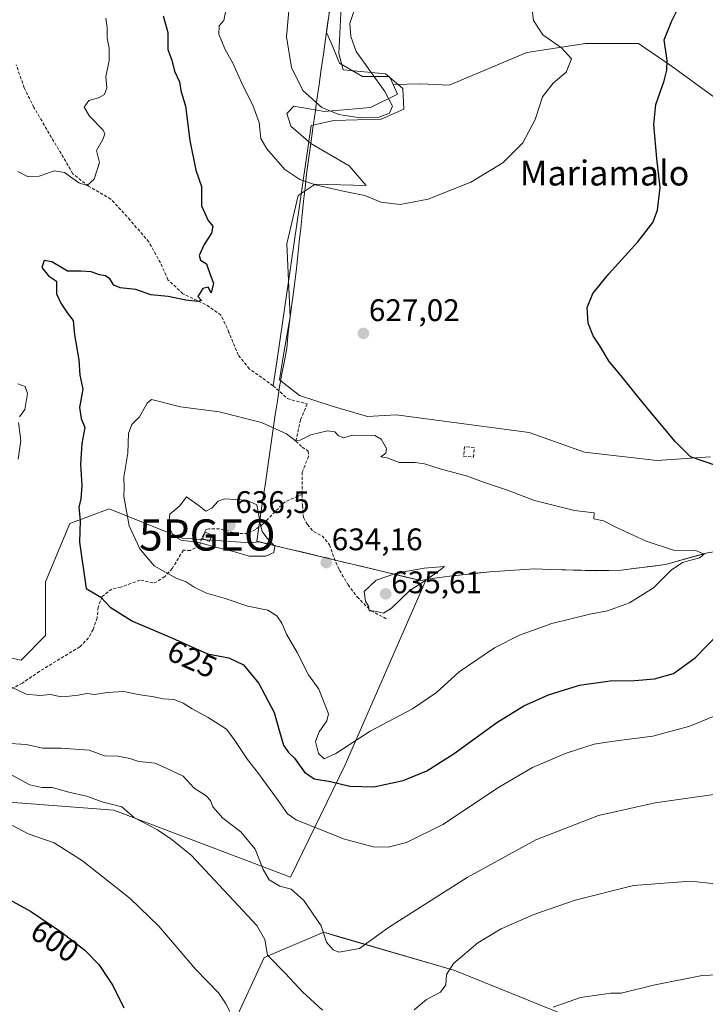
# Model space of a CAD drawing. Units: metres. Extents: x 604280 to 607735, y 4713022 to 4715387.
# Drawn here: x 606422 to 606642, y 4714061 to 4714377 of the extents above; entities that cross this region are included whole.
import ezdxf
from ezdxf.enums import TextEntityAlignment as Align

# ---------------------------------------------------------------- set-up
doc = ezdxf.new("R2010")
doc.units = ezdxf.units.M
doc.header["$MEASUREMENT"] = 0
doc.linetypes.add('TRAZOSX2', pattern=[1.5, 1, -0.5])
doc.layers.get('0').update_dxf_attribs({"lineweight": 5})
for name, color, linetype, lineweight in [('Arbolado forestal CxS', 92, 'Continuous', 0), ('Carátula', 7, 'Continuous', 5), ('Cultivos herbáceos CxS', 92, 'Continuous', 0), ('Curva de nivel maestra', 36, 'Continuous', 30), ('Curva de nivel normal', 36, 'Continuous', 0), ('Edificación ligera', 1, 'Continuous', 0), ('Edificación ligera Cxs', 1, 'Continuous', 0), ('Layer 0', 7, 'Continuous', 0), ('Matorral CxS', 135, 'Continuous', 0), ('Municipio', 9, 'Continuous', 13), ('Municipio CxS', 142, 'Continuous', 0), ('Muro lineal', 1, 'TRAZOSX2', 13), ('Punto de cota en terreno', 7, 'Continuous', 0), ('Punto geodésico', 7, 'Continuous', 0), ('Rótulo de curva de nivel directora', 19, 'Continuous', 0), ('Rótulo de punto de cota en terreno', 19, 'Continuous', 0), ('Senda', 19, 'TRAZOSX2', 0), ('Texto cartográfico', 19, 'Continuous', 0)]:
    doc.layers.add(name, color=color, linetype=linetype, lineweight=lineweight)
doc.styles.add('Arial', font='txt', dxfattribs={"height": 0.2})

# ---------------------------------------------------------------- blocks, each defined once
blk = doc.blocks.new('*U150')
at = {"layer": 'Cultivos herbáceos CxS', "color": 92, "linetype": 'Continuous', "lineweight": 0}
for points in [[(606603.2413, 4714055.1763, 603.2372), (606561.2145, 4714072.0995, 608.8889), (606523.5239, 4714083.1147, 615.9143), (606519.1305, 4714084.3989, 615.4045), (606509.8853, 4714080.5005, 612.3902), (606500.0515, 4714076.3541, 609.839), (606474.7511, 4714021.7093, 593.8187)], [(606411.1237, 4714126.6857, 606.702), (606451.8217, 4714123.5527, 608.9643), (606508.4897, 4714102.0821, 615.4881), (606526.0061, 4714138.1185, 626.3287), (606552.0075, 4714197.5777, 634.6686), (606554.7291, 4714198.0781, 634.5221), (606558.6489, 4714198.6079, 634.3197), (606563.6189, 4714199.1079, 634.1728), (606572.4095, 4714200.1077, 633.776), (606586.7183, 4714201.0679, 633.3285), (606591.8097, 4714200.7875, 633.0692), (606606.6991, 4714200.4375, 631.9847), (606614.5793, 4714200.5877, 631.1908), (606628.7893, 4714202.3873, 629.8161), (606642.1995, 4714206.2073, 628.7337)]]:
    blk.add_polyline3d(points, dxfattribs=at)
blk = doc.blocks.new('*U182')
at = {"layer": 'Curva de nivel normal', "color": 36, "linetype": 'Continuous', "lineweight": 0}
blk.add_polyline3d([(606416.96, 4714145.06, 615), (606423.63, 4714144.71, 615), (606429.03, 4714143.51, 615), (606434.94, 4714143.48, 615), (606443.92, 4714142.86, 615), (606448.83, 4714141.06, 615), (606453.17, 4714140.9, 615), (606456.92, 4714140.2, 615), (606459.85, 4714139.26, 615), (606465.06, 4714138.7, 615), (606469.99, 4714136.42, 615), (606474.02, 4714134.48, 615), (606477.56, 4714130.68, 615), (606481.45, 4714128.18, 615), (606482.85, 4714126.74, 615), (606483.6, 4714124.68, 615), (606486.74, 4714121.06, 615), (606492.52, 4714116.6, 615), (606497.18, 4714111.07, 615), (606499.68, 4714104.58, 615), (606501.67, 4714101.24, 615), (606505.02, 4714099.26, 615), (606508.65, 4714098.22, 615), (606512.72, 4714094.62, 615), (606518.25, 4714086.49, 615), (606519.96, 4714081.2, 615), (606522.14, 4714078.75, 615), (606523.92, 4714078.06, 615), (606530.59, 4714079.17, 615), (606539.92, 4714085.9, 615), (606565.16, 4714102.02, 615), (606587.13, 4714114.11, 615), (606607.28, 4714121.86, 615), (606625.46, 4714125.98, 615), (606652.52, 4714129.85, 615)], dxfattribs=at)
blk = doc.blocks.new('*U198')
at = {"layer": 'Curva de nivel normal', "color": 36, "linetype": 'Continuous', "lineweight": 0}
for points in [[(606418.35, 4714135.22, 610), (606424.88, 4714131.75, 610), (606428.71, 4714130.9, 610), (606431.99, 4714130.86, 610), (606437.31, 4714129.36, 610), (606443.06, 4714128.11, 610), (606448.39, 4714126.17, 610), (606454.37, 4714124.64, 610), (606458.45, 4714121.09, 610), (606465.77, 4714117.3, 610), (606470.49, 4714114.12, 610), (606476.57, 4714109.13, 610), (606497.69, 4714086.59, 610), (606500.22, 4714082.05, 610), (606501.12, 4714077.06, 610), (606506.83, 4714071.2, 610), (606512.29, 4714065.34, 610), (606518.69, 4714059.39, 610)], [(606548.1, 4714059.5, 610), (606552.14, 4714062.85, 610), (606556.59, 4714065.21, 610), (606558.24, 4714067.51, 610), (606558.47, 4714070.88, 610), (606560.76, 4714074.44, 610), (606568.58, 4714080.99, 610), (606576.09, 4714085.57, 610), (606586.5, 4714090.12, 610), (606599.82, 4714094.74, 610), (606618.45, 4714099.38, 610), (606636.74, 4714100.82, 610), (606644.8, 4714100.01, 610)]]:
    blk.add_polyline3d(points, dxfattribs=at)
blk = doc.blocks.new('5PATER')
at = {"layer": 'Carátula', "linetype": 'Continuous', "lineweight": 5}
h = blk.add_hatch(color=250, dxfattribs=at)
edge = h.paths.add_edge_path()
edge.add_ellipse((0, 0.01), major_axis=(-1.33, -1.34), ratio=0.999422, start_angle=0, end_angle=360)
blk = doc.blocks.new('5PGEO')
blk.add_text('5PGEO', height=10).set_placement((0, 0), align=Align.MIDDLE_CENTER)

msp = doc.modelspace()

# ---------------------------------------------------------------- linework, layer by layer
at = {"layer": 'Arbolado forestal CxS', "color": 92, "linetype": 'Continuous', "lineweight": 0}
for points in [[(606526.36, 4714412.65, 636.87), (606525.67, 4714411.81, 636.81), (606523.2, 4714394.78, 635.39), (606522.4, 4714390.12, 635.15), (606520.01, 4714373.14, 634.86), (606521.55, 4714369.85, 634.83), (606524.15, 4714363.34, 634.86), (606531.53, 4714359.01, 634.77), (606540.21, 4714359.01, 634.72), (606541.37, 4714356.48, 634.64)], [(606522.4, 4714390.12, 635.15), (606520.01, 4714373.14, 634.86), (606521.55, 4714369.85, 634.83), (606524.15, 4714363.34, 634.86), (606531.53, 4714359.01, 634.77), (606540.21, 4714359.01, 634.72), (606541.37, 4714356.48, 634.64), (606542.81, 4714353.37, 634.18), (606534.13, 4714349.03, 633.9), (606519.38, 4714347.73, 633.71), (606509.53, 4714349.46, 633.2), (606507.26, 4714347.19, 632.97), (606508.62, 4714343.1, 633.18), (606514.99, 4714337.48, 633.51), (606527.27, 4714330.36, 632.68), (606532.72, 4714324, 630.51), (606516.35, 4714324.45, 630), (606510.9, 4714320.81, 629.27), (606507.26, 4714305.35, 627.69), (606508.34, 4714281.85, 626.8), (606506.35, 4714270.34, 627.11), (606504.98, 4714261.7, 627.67), (606511.35, 4714256.69, 628.02), (606521.83, 4714253.24, 628.31), (606533.18, 4714249.87, 628.73), (606542.36, 4714250.5, 627.95), (606585.01, 4714244.79, 627.28), (606602.75, 4714238.5, 627.51), (606625.94, 4714235.78, 626.11), (606643.15, 4714237.02, 624.88)], [(606541.37, 4714356.48, 634.64), (606542.81, 4714353.37, 634.18), (606534.13, 4714349.03, 633.9), (606519.38, 4714347.73, 633.71), (606509.53, 4714349.46, 633.2), (606507.26, 4714347.19, 632.97), (606508.62, 4714343.1, 633.18), (606514.99, 4714337.48, 633.51), (606527.27, 4714330.36, 632.68), (606532.72, 4714324, 630.51), (606516.35, 4714324.45, 630), (606510.9, 4714320.81, 629.27), (606507.26, 4714305.35, 627.69), (606508.34, 4714281.85, 626.8), (606506.35, 4714270.34, 627.11), (606504.98, 4714261.7, 627.67), (606511.35, 4714256.69, 628.02), (606521.83, 4714253.24, 628.31), (606533.18, 4714249.87, 628.73), (606542.36, 4714250.5, 627.95), (606585.01, 4714244.79, 627.28), (606602.75, 4714238.5, 627.51), (606625.94, 4714235.78, 626.11), (606643.15, 4714237.02, 624.88)], [(606317.06, 4714255.96, 604.94), (606321.9, 4714229.69, 609.32), (606334.42, 4714207.78, 613.18), (606361.03, 4714198.39, 616.66), (606382.95, 4714188.99, 620.02), (606406.43, 4714174.91, 621.6), (606422.08, 4714171.77, 621.86), (606429.91, 4714179.6, 622.79), (606429.91, 4714196.82, 623.06), (606437.73, 4714215.6, 624.96), (606450.26, 4714220.3, 628.86), (606473.74, 4714210.91, 634.44), (606495.65, 4714209.34, 635.19), (606498.19, 4714209.74, 635.03), (606498.2, 4714209.74, 635.02), (606550.28, 4714197.25, 634.72), (606552.01, 4714197.58, 634.67)], [(606642.2, 4714206.21, 628.73), (606628.79, 4714202.39, 629.82), (606614.58, 4714200.59, 631.19), (606606.7, 4714200.44, 631.98), (606591.81, 4714200.79, 633.07), (606586.72, 4714201.07, 633.33), (606572.41, 4714200.11, 633.78), (606563.62, 4714199.11, 634.17), (606558.65, 4714198.61, 634.32), (606554.73, 4714198.08, 634.52), (606552.01, 4714197.58, 634.67), (606550.28, 4714197.25, 634.72), (606498.2, 4714209.74, 635.02), (606498.19, 4714209.74, 635.03), (606495.65, 4714209.34, 635.19), (606473.74, 4714210.91, 634.44), (606450.26, 4714220.3, 628.86), (606437.73, 4714215.6, 624.96), (606429.91, 4714196.82, 623.06), (606429.91, 4714179.6, 622.79), (606422.08, 4714171.77, 621.86), (606422.08, 4714171.77, 621.86), (606406.43, 4714174.91, 621.6)], [(606715.66, 4714214.6, 623.8), (606715.56, 4714214.62, 623.79), (606715.43, 4714214.61, 623.77), (606704.63, 4714214.15, 623.56), (606685.96, 4714213.16, 624.6), (606664.65, 4714209.69, 626.01), (606642.2, 4714206.21, 628.73), (606628.79, 4714202.39, 629.82), (606614.58, 4714200.59, 631.19), (606606.7, 4714200.44, 631.98), (606591.81, 4714200.79, 633.07), (606586.72, 4714201.07, 633.33), (606572.41, 4714200.11, 633.78), (606563.62, 4714199.11, 634.17), (606558.65, 4714198.61, 634.32), (606554.73, 4714198.08, 634.52), (606552.01, 4714197.58, 634.67)], [(606474.75, 4714021.71, 593.82), (606500.05, 4714076.35, 609.84), (606509.89, 4714080.5, 612.39), (606519.13, 4714084.4, 615.4), (606523.52, 4714083.11, 615.91), (606561.21, 4714072.1, 608.89), (606603.24, 4714055.18, 603.24)], [(606474.75, 4714021.71, 593.82), (606500.05, 4714076.35, 609.84), (606509.89, 4714080.5, 612.39), (606519.13, 4714084.4, 615.4), (606523.52, 4714083.11, 615.91), (606561.21, 4714072.1, 608.89), (606603.24, 4714055.18, 603.24)]]:
    msp.add_polyline3d(points, dxfattribs=at)
at = {"layer": 'Cultivos herbáceos CxS', "color": 92, "linetype": 'Continuous', "lineweight": 0}
for points in [[(606526.36, 4714412.65, 636.87), (606525.67, 4714411.81, 636.81), (606523.2, 4714394.78, 635.39), (606522.4, 4714390.12, 635.15), (606520.01, 4714373.14, 634.86), (606521.55, 4714369.85, 634.83), (606524.15, 4714363.34, 634.86), (606531.53, 4714359.01, 634.77), (606540.21, 4714359.01, 634.72), (606541.37, 4714356.48, 634.64)], [(606705.5, 4714380.7, 621.72), (606707.09, 4714370.64, 622.79), (606706.92, 4714369.51, 622.68), (606706.02, 4714353.15, 622.71), (606698.21, 4714344.38, 623.51), (606677.7, 4714331.56, 625.64), (606676.71, 4714327.63, 626.29), (606676.71, 4714327.63, 626.29), (606666.34, 4714336.03, 624.4), (606656.57, 4714344.7, 623.49), (606643.92, 4714352.66, 623.7), (606630.55, 4714362.42, 624.57), (606620.06, 4714369.65, 625.82), (606603.07, 4714369.65, 628.52), (606584.27, 4714366.76, 631.34), (606559.33, 4714356.27, 633.64), (606550.29, 4714356.64, 634.64), (606541.37, 4714356.48, 634.64), (606540.21, 4714359.01, 634.72), (606531.53, 4714359.01, 634.77), (606524.15, 4714363.34, 634.86), (606521.55, 4714369.85, 634.83), (606520.01, 4714373.14, 634.86), (606522.4, 4714390.12, 635.15)], [(606643.15, 4714237.02, 624.88), (606625.94, 4714235.78, 626.11), (606602.75, 4714238.5, 627.51), (606585.01, 4714244.79, 627.28), (606542.36, 4714250.5, 627.95), (606533.18, 4714249.87, 628.73), (606521.83, 4714253.24, 628.31), (606511.35, 4714256.69, 628.02), (606504.98, 4714261.7, 627.67), (606506.35, 4714270.34, 627.11), (606508.34, 4714281.85, 626.8), (606507.26, 4714305.35, 627.69), (606510.9, 4714320.81, 629.27), (606516.35, 4714324.45, 630), (606532.72, 4714324, 630.51), (606527.27, 4714330.36, 632.68), (606514.99, 4714337.48, 633.51), (606508.62, 4714343.1, 633.18), (606507.26, 4714347.19, 632.97), (606509.53, 4714349.46, 633.2), (606519.38, 4714347.73, 633.71), (606534.13, 4714349.03, 633.9), (606542.81, 4714353.37, 634.18), (606541.37, 4714356.48, 634.64), (606550.29, 4714356.64, 634.64), (606559.33, 4714356.27, 633.64), (606584.27, 4714366.76, 631.34), (606603.07, 4714369.65, 628.52), (606620.06, 4714369.65, 625.82), (606630.55, 4714362.42, 624.57), (606643.92, 4714352.66, 623.7)], [(606676.71, 4714327.63, 626.29), (606666.34, 4714336.03, 624.4), (606656.57, 4714344.7, 623.49), (606643.92, 4714352.66, 623.7), (606630.55, 4714362.42, 624.57), (606620.06, 4714369.65, 625.82), (606603.07, 4714369.65, 628.52), (606584.27, 4714366.76, 631.34), (606559.33, 4714356.27, 633.64), (606550.29, 4714356.64, 634.64), (606541.37, 4714356.48, 634.64)], [(606676.71, 4714327.63, 626.29), (606666.34, 4714336.03, 624.4), (606656.57, 4714344.7, 623.49), (606643.92, 4714352.66, 623.7), (606630.55, 4714362.42, 624.57), (606620.06, 4714369.65, 625.82), (606603.07, 4714369.65, 628.52), (606584.27, 4714366.76, 631.34), (606559.33, 4714356.27, 633.64), (606550.29, 4714356.64, 634.64), (606541.37, 4714356.48, 634.64)], [(606541.37, 4714356.48, 634.64), (606542.81, 4714353.37, 634.18), (606534.13, 4714349.03, 633.9), (606519.38, 4714347.73, 633.71), (606509.53, 4714349.46, 633.2), (606507.26, 4714347.19, 632.97), (606508.62, 4714343.1, 633.18), (606514.99, 4714337.48, 633.51), (606527.27, 4714330.36, 632.68), (606532.72, 4714324, 630.51), (606516.35, 4714324.45, 630), (606510.9, 4714320.81, 629.27), (606507.26, 4714305.35, 627.69), (606508.34, 4714281.85, 626.8), (606506.35, 4714270.34, 627.11), (606504.98, 4714261.7, 627.67), (606511.35, 4714256.69, 628.02), (606521.83, 4714253.24, 628.31), (606533.18, 4714249.87, 628.73), (606542.36, 4714250.5, 627.95), (606585.01, 4714244.79, 627.28), (606602.75, 4714238.5, 627.51), (606625.94, 4714235.78, 626.11), (606643.15, 4714237.02, 624.88)], [(606715.66, 4714214.6, 623.8), (606715.56, 4714214.62, 623.79), (606715.43, 4714214.61, 623.77), (606704.63, 4714214.15, 623.56), (606685.96, 4714213.16, 624.6), (606664.65, 4714209.69, 626.01), (606642.2, 4714206.21, 628.73), (606628.79, 4714202.39, 629.82), (606614.58, 4714200.59, 631.19), (606606.7, 4714200.44, 631.98), (606591.81, 4714200.79, 633.07), (606586.72, 4714201.07, 633.33), (606572.41, 4714200.11, 633.78), (606563.62, 4714199.11, 634.17), (606558.65, 4714198.61, 634.32), (606554.73, 4714198.08, 634.52), (606552.01, 4714197.58, 634.67)], [(606552.01, 4714197.58, 634.67), (606526.01, 4714138.12, 626.33), (606508.49, 4714102.08, 615.49), (606451.82, 4714123.55, 608.96), (606411.12, 4714126.69, 606.7), (606355.18, 4714156.73, 604.1), (606329.87, 4714170.32, 602.55), (606318.96, 4714148.59, 596.13), (606306.81, 4714124.39, 590.97)], [(606474.75, 4714021.71, 593.82), (606500.05, 4714076.35, 609.84), (606509.89, 4714080.5, 612.39), (606519.13, 4714084.4, 615.4), (606523.52, 4714083.11, 615.91), (606561.21, 4714072.1, 608.89), (606603.24, 4714055.18, 603.24)]]:
    msp.add_polyline3d(points, dxfattribs=at)
at = {"layer": 'Curva de nivel maestra', "color": 36, "linetype": 'Continuous', "lineweight": 30}
for points in [[(606644.86, 4714234.2, 625), (606636.78, 4714237.01, 625), (606631.88, 4714241.9, 625), (606621.54, 4714254.18, 625), (606614.06, 4714263.5, 625), (606610.72, 4714267.54, 625), (606607.72, 4714272.6, 625), (606605.57, 4714275.78, 625), (606603.96, 4714279.84, 625), (606603.63, 4714284.88, 625), (606605.46, 4714289.34, 625), (606610.55, 4714295.65, 625), (606619.91, 4714305.92, 625), (606624.72, 4714312.13, 625), (606626.21, 4714316.09, 625), (606627.03, 4714323.43, 625), (606626.02, 4714332.67, 625), (606624.96, 4714343.58, 625), (606625.7, 4714350.06, 625), (606628.34, 4714357.59, 625), (606629.19, 4714361.06, 625), (606629.34, 4714364.11, 625), (606628.33, 4714370.81, 625), (606630.74, 4714376.91, 625), (606633.26, 4714381.81, 625)], [(606467.62, 4714378.44, 625), (606469.12, 4714373.11, 625), (606469.15, 4714367.67, 625), (606470.35, 4714364.3, 625), (606471.26, 4714360.76, 625), (606472.82, 4714357.33, 625), (606473.33, 4714354.56, 625), (606474.79, 4714349.52, 625), (606476.21, 4714338.45, 625), (606478.13, 4714328.98, 625), (606479.87, 4714323.75, 625), (606479.88, 4714317.51, 625), (606482.05, 4714312.84, 625), (606483.51, 4714310.97, 625), (606483.07, 4714308.79, 625), (606480.75, 4714305.12, 625), (606479.14, 4714301.59, 625), (606479.61, 4714300.1, 625), (606481.55, 4714298.88, 625), (606482.82, 4714295.2, 625), (606483.8, 4714292.75, 625), (606483.03, 4714289.56, 625), (606482.02, 4714291.38, 625), (606480.3, 4714290.95, 625), (606478.76, 4714288.4, 625), (606479.88, 4714287.17, 625), (606478.73, 4714286.82, 625), (606474.94, 4714287.25, 625), (606469.27, 4714288.4, 625), (606463.61, 4714288.92, 625), (606458.88, 4714290.64, 625), (606453.78, 4714291.21, 625), (606451.8, 4714292.05, 625), (606450.55, 4714294.07, 625), (606449.16, 4714295.01, 625), (606447.18, 4714295.36, 625), (606444.53, 4714296.33, 625), (606441.18, 4714296.54, 625), (606436.95, 4714296.58, 625), (606431.95, 4714299.53, 625), (606429.41, 4714299.94, 625), (606428.68, 4714297.74, 625), (606430.82, 4714295.01, 625), (606433.45, 4714293.3, 625), (606433.4, 4714289.25, 625), (606434.82, 4714286.33, 625), (606436.92, 4714283.11, 625), (606438.74, 4714280.73, 625), (606439.21, 4714276.13, 625), (606440.6, 4714268.13, 625), (606440.87, 4714263.13, 625), (606441.81, 4714258.64, 625), (606440.83, 4714252.83, 625), (606441.33, 4714249.28, 625), (606442.49, 4714246.42, 625), (606441.53, 4714241.25, 625), (606441.12, 4714234.62, 625), (606441.52, 4714227.75, 625), (606441.17, 4714223.47, 625), (606440.55, 4714220.81, 625), (606441, 4714216.47, 625), (606440.8, 4714209.6, 625), (606442.9, 4714194.77, 625), (606447.57, 4714191.91, 625), (606450.57, 4714188.78, 625), (606457.77, 4714184.23, 625), (606470.62, 4714178.83, 625), (606481.87, 4714173.75, 625), (606488.64, 4714172.46, 625), (606493.35, 4714170.22, 625), (606498.28, 4714164.24, 625), (606503.21, 4714154.96, 625), (606504.91, 4714148.8, 625), (606506.24, 4714144.47, 625), (606507.87, 4714142.1, 625), (606509.72, 4714140.28, 625), (606512.94, 4714135.83, 625), (606516.1, 4714133.67, 625), (606521.29, 4714132.82, 625), (606527.49, 4714131.25, 625), (606535.21, 4714131.05, 625), (606544.65, 4714133.1, 625), (606552.19, 4714136.25, 625), (606560.94, 4714141.73, 625), (606574.7, 4714151.68, 625), (606583.35, 4714157.08, 625), (606591.2, 4714160.59, 625), (606601.19, 4714163.69, 625), (606611.05, 4714165.08, 625), (606618.94, 4714165.16, 625), (606625.24, 4714165.74, 625), (606631.3, 4714167.48, 625), (606638.29, 4714172.46, 625), (606649.56, 4714184.15, 625)], [(606414.61, 4714096.84, 600), (606425.07, 4714091.16, 600), (606434.96, 4714084.48, 600), (606442.53, 4714078.63, 600), (606447, 4714074.06, 600), (606451.46, 4714067.36, 600), (606454.95, 4714060.19, 600)]]:
    msp.add_polyline3d(points, dxfattribs=at)
at = {"layer": 'Curva de nivel normal', "color": 36, "linetype": 'Continuous', "lineweight": 0}
for points in [[(606508.51, 4714386.2, 635), (606507.16, 4714371.73, 635), (606508.74, 4714361.89, 635), (606512.42, 4714354.57, 635), (606518.55, 4714349.02, 635), (606523.95, 4714346.79, 635), (606530.81, 4714345.74, 635)], [(606530.81, 4714345.74, 635), (606536.9, 4714346.01, 635), (606540.2, 4714347.22, 635), (606541.19, 4714349.54, 635), (606538.77, 4714354.22, 635), (606529.52, 4714367.07, 635), (606527.82, 4714371.9, 635), (606527.51, 4714375.97, 635), (606529.93, 4714383.44, 635)], [(606487.7, 4714380.17, 630), (606487.1, 4714376.98, 630), (606485.58, 4714375.3, 630), (606485.52, 4714372.58, 630), (606487.36, 4714367.86, 630), (606489.93, 4714363.3, 630), (606492.84, 4714356.85, 630), (606496.54, 4714349.51, 630), (606498.36, 4714344.21, 630), (606498.98, 4714339.16, 630), (606500.92, 4714335.77, 630), (606506.69, 4714329.12, 630), (606511.44, 4714326, 630), (606516.46, 4714324.24, 630), (606525.34, 4714322.24, 630), (606532.3, 4714320.79, 630), (606537.49, 4714318.71, 630), (606543.59, 4714317.99, 630), (606552.62, 4714319.6, 630), (606566.35, 4714325.07, 630), (606576.61, 4714331.26, 630), (606582.94, 4714337.73, 630), (606586.93, 4714345.18, 630), (606589.27, 4714352.44, 630), (606592.77, 4714356.92, 630), (606596.85, 4714360.35, 630), (606598.55, 4714364.73, 630), (606595.4, 4714368.22, 630), (606589.38, 4714372.43, 630), (606586.42, 4714376.99, 630), (606585.83, 4714381.11, 630)], [(606449.26, 4714377.78, 620), (606449.62, 4714374.78, 620), (606449.69, 4714371.3, 620), (606450.32, 4714368.12, 620), (606450.3, 4714364.12, 620), (606449.2, 4714358.92, 620), (606449.54, 4714355.34, 620), (606448.75, 4714353.28, 620), (606446.87, 4714352.2, 620), (606443.72, 4714351.29, 620), (606442.32, 4714349.16, 620), (606443.96, 4714346.3, 620), (606448.35, 4714341.75, 620), (606448.93, 4714340.63, 620), (606448.3, 4714338.79, 620), (606446.26, 4714335.28, 620), (606447.24, 4714331.44, 620), (606445.44, 4714326.06, 620), (606443.28, 4714324.07, 620), (606440.61, 4714324.88, 620), (606435.98, 4714328.16, 620), (606432.73, 4714328.78, 620), (606427.86, 4714327.02, 620), (606424.36, 4714326.78, 620), (606420.98, 4714328.48, 620)], [(606421, 4714260.38, 620), (606423.4, 4714259.58, 620), (606424.14, 4714257.32, 620), (606423.19, 4714252.15, 620), (606421.57, 4714249.85, 620)], [(606519.26, 4714140.1, 630), (606522.96, 4714141.78, 630), (606534.07, 4714148.94, 630), (606547.63, 4714156.08, 630), (606555.26, 4714161.38, 630), (606562.59, 4714167.96, 630), (606573.92, 4714175.64, 630), (606581.97, 4714179.79, 630), (606592.34, 4714183.45, 630), (606604.48, 4714186.54, 630), (606610.12, 4714187.57, 630), (606617.24, 4714190.08, 630), (606624.91, 4714194.95, 630), (606630.57, 4714200.64, 630), (606634.17, 4714203.08, 630), (606639.68, 4714204.57, 630), (606641.12, 4714205.69, 630), (606638.44, 4714206.88, 630), (606631.28, 4714207.04, 630), (606622.55, 4714209.87, 630), (606612.81, 4714214.36, 630), (606608.85, 4714216.48, 630), (606605.75, 4714217.1, 630), (606605.9, 4714218.98, 630), (606599.52, 4714219.75, 630), (606586.78, 4714223.01, 630), (606578.12, 4714226.3, 630), (606570.39, 4714228.8, 630), (606565.28, 4714230.82, 630), (606556.48, 4714233.09, 630), (606551.47, 4714234.73, 630), (606548.48, 4714235.16, 630), (606543.27, 4714235.16, 630), (606539.47, 4714236.61, 630), (606537.42, 4714237.02, 630), (606539, 4714238.12, 630), (606539.26, 4714239.64, 630), (606537.55, 4714242.68, 630), (606535.47, 4714243.77, 630), (606528.33, 4714243.88, 630), (606525.52, 4714243.1, 630), (606523.83, 4714243.71, 630), (606522.68, 4714244.96, 630), (606520.35, 4714245.3, 630), (606514.96, 4714244.03, 630), (606511.57, 4714242.27, 630), (606509.92, 4714242.24, 630), (606507.15, 4714244.35, 630), (606499.16, 4714248.03, 630), (606485.57, 4714251.43, 630), (606473.16, 4714253.02, 630), (606465.15, 4714255.1, 630), (606463.86, 4714255.33, 630), (606462.45, 4714254.24, 630), (606460.07, 4714249.85, 630), (606457.58, 4714247.35, 630), (606456.51, 4714244.43, 630), (606456.28, 4714238.1, 630), (606455.04, 4714230.4, 630), (606455.12, 4714227.1, 630), (606454.95, 4714224.38, 630), (606455.68, 4714220.7, 630), (606456.71, 4714214.81, 630), (606460.13, 4714207.47, 630), (606464.69, 4714201.98, 630), (606471.82, 4714198.03, 630), (606474.96, 4714196.84, 630), (606477.57, 4714195.12, 630), (606481.54, 4714193.21, 630), (606487.5, 4714191.53, 630), (606494.73, 4714189.06, 630), (606501.21, 4714187.76, 630), (606504.09, 4714185.97, 630), (606505.68, 4714183.56, 630), (606507.21, 4714180.09, 630), (606510.6, 4714174.15, 630), (606514.26, 4714167.06, 630), (606517.53, 4714162.43, 630), (606520.61, 4714154.5, 630), (606520.12, 4714152.21, 630), (606517.65, 4714148.68, 630), (606516.53, 4714145.63, 630), (606517.41, 4714141.73, 630), (606519.26, 4714140.1, 630)], [(606421.22, 4714248, 620), (606421.95, 4714242.2, 620), (606421.1, 4714236.18, 620)], [(606495.24, 4714205.06, 635), (606500.53, 4714205.06, 635), (606503.09, 4714206.31, 635), (606503.42, 4714208.27, 635), (606500.89, 4714210.96, 635), (606499.37, 4714213.04, 635), (606498.76, 4714215.8, 635), (606497.66, 4714221.53, 635), (606494.4, 4714223.05, 635), (606487.27, 4714223.53, 635), (606485.27, 4714222.78, 635), (606483.27, 4714220.54, 635), (606481.3, 4714219.58, 635), (606479.18, 4714221.24, 635), (606475.05, 4714224.18, 635), (606472.92, 4714221.2, 635), (606469.79, 4714218.59, 635), (606469.28, 4714214.85, 635), (606470.94, 4714211.58, 635), (606473.38, 4714210.27, 635), (606479.13, 4714209.47, 635), (606483.95, 4714208.05, 635), (606490.23, 4714206.58, 635), (606495.24, 4714205.06, 635)], [(606538.25, 4714186.81, 635), (606540.91, 4714188.37, 635), (606546.7, 4714194.08, 635), (606551.26, 4714197.01, 635), (606555.06, 4714199.68, 635), (606557.82, 4714201.76, 635), (606551.35, 4714201.23, 635), (606542.43, 4714199.62, 635), (606535.93, 4714197.4, 635), (606532.13, 4714193.77, 635), (606532.48, 4714190.71, 635), (606533.47, 4714189.02, 635), (606533.68, 4714187.6, 635), (606535.48, 4714187.5, 635), (606538.25, 4714186.81, 635)], [(606418.93, 4714163.09, 620), (606423.63, 4714160.79, 620), (606428.03, 4714160.43, 620), (606431.47, 4714160.74, 620), (606434.95, 4714159.94, 620), (606437.47, 4714160.16, 620), (606440.37, 4714160.48, 620), (606443.14, 4714161.06, 620), (606445.61, 4714160.66, 620), (606449.61, 4714161.36, 620), (606454.95, 4714161.65, 620), (606459.61, 4714160.67, 620), (606464.62, 4714159.99, 620), (606467.65, 4714159.37, 620), (606471.1, 4714159.08, 620), (606474.05, 4714157.96, 620), (606476.9, 4714156.11, 620), (606482.1, 4714153.36, 620), (606487.92, 4714149.63, 620), (606490.43, 4714146.27, 620), (606494.63, 4714139.84, 620), (606498.25, 4714135.38, 620), (606504.51, 4714126.74, 620), (606507.55, 4714122.44, 620), (606510.29, 4714120.52, 620), (606525.47, 4714114.36, 620), (606534.96, 4714111.86, 620), (606539.84, 4714111.74, 620), (606545.68, 4714113.21, 620), (606557.34, 4714118.96, 620), (606575.54, 4714131.12, 620), (606586.07, 4714137.29, 620), (606596.92, 4714141.85, 620), (606605.9, 4714144.78, 620), (606609.33, 4714145.28, 620), (606613.76, 4714145.99, 620), (606624.7, 4714147.33, 620), (606636.57, 4714150.54, 620), (606652.9, 4714157.34, 620)], [(606419.26, 4714118.66, 605), (606424.28, 4714116, 605), (606432.64, 4714113.15, 605), (606441.79, 4714107.38, 605), (606457.07, 4714095.3, 605), (606466.2, 4714086.34, 605), (606478.01, 4714072.56, 605), (606485.42, 4714064.9, 605), (606487.59, 4714061.68, 605), (606489.04, 4714059.01, 605)], [(606592.73, 4714060.41, 605), (606601.51, 4714063.48, 605), (606611.25, 4714064.87, 605), (606614.58, 4714064.88, 605), (606624.91, 4714067.46, 605), (606640.57, 4714070.52, 605), (606648.29, 4714070.84, 605), (606660.38, 4714068.3, 605), (606681.03, 4714061.97, 605), (606691.5, 4714057.9, 605)]]:
    msp.add_polyline3d(points, dxfattribs=at)
at = {"layer": 'Edificación ligera', "color": 1, "linetype": 'Continuous', "lineweight": 0}
msp.add_polyline3d([(606483.38, 4714211.8, 635.29), (606482.5, 4714209.79, 634.98), (606480.19, 4714210.81, 635.03), (606481.07, 4714212.82, 635.43), (606483.38, 4714211.8, 635.29)], dxfattribs=at)
at = {"layer": 'Edificación ligera Cxs', "color": 1, "linetype": 'Continuous', "lineweight": 0}
msp.add_polyline3d([(606483.38, 4714211.8, 635.29), (606482.5, 4714209.79, 634.98), (606480.19, 4714210.81, 635.03), (606481.07, 4714212.82, 635.43), (606483.38, 4714211.8, 635.29)], close=True, dxfattribs=at)
at = {"layer": 'Layer 0', "linetype": 'Continuous', "lineweight": 0}
msp.add_lwpolyline([(606529.23, 4714416.3), (606525.68, 4714396.87), (606524.69, 4714381.32), (606524.02, 4714366.44), (606525.35, 4714361.15), (606538.91, 4714359.83), (606544.53, 4714355.2), (606544.86, 4714348.58), (606537.58, 4714345.27), (606522.37, 4714344.94), (606515.09, 4714343.29), (606504.18, 4714268.21), (606502.89, 4714259.78)], dxfattribs=at)
at = {"layer": 'Matorral CxS', "color": 135, "linetype": 'Continuous', "lineweight": 0}
for points in [[(606317.06, 4714255.96, 604.94), (606321.9, 4714229.69, 609.32), (606334.42, 4714207.78, 613.18), (606361.03, 4714198.39, 616.66), (606382.95, 4714188.99, 620.02), (606406.43, 4714174.91, 621.6), (606422.08, 4714171.77, 621.86), (606429.91, 4714179.6, 622.79), (606429.91, 4714196.82, 623.06), (606437.73, 4714215.6, 624.96), (606450.26, 4714220.3, 628.86), (606473.74, 4714210.91, 634.44), (606495.65, 4714209.34, 635.19), (606498.19, 4714209.74, 635.03), (606498.2, 4714209.74, 635.02), (606550.28, 4714197.25, 634.72), (606552.01, 4714197.58, 634.67)], [(606406.43, 4714174.91, 621.6), (606422.08, 4714171.77, 621.86), (606429.91, 4714179.6, 622.79), (606429.91, 4714196.82, 623.06), (606437.73, 4714215.6, 624.96), (606450.26, 4714220.3, 628.86), (606473.74, 4714210.91, 634.44), (606495.65, 4714209.34, 635.19), (606498.19, 4714209.74, 635.03), (606498.2, 4714209.74, 635.02), (606550.28, 4714197.25, 634.72), (606552.01, 4714197.58, 634.67), (606526.01, 4714138.12, 626.33), (606508.49, 4714102.08, 615.49), (606508.49, 4714102.08, 615.49), (606451.82, 4714123.55, 608.96), (606411.12, 4714126.69, 606.7)], [(606552.01, 4714197.58, 634.67), (606526.01, 4714138.12, 626.33), (606508.49, 4714102.08, 615.49), (606451.82, 4714123.55, 608.96), (606411.12, 4714126.69, 606.7), (606355.18, 4714156.73, 604.1), (606329.87, 4714170.32, 602.55), (606318.96, 4714148.59, 596.13), (606306.81, 4714124.39, 590.97)]]:
    msp.add_polyline3d(points, dxfattribs=at)
at = {"layer": 'Municipio', "color": 9, "linetype": 'Continuous', "lineweight": 13}
msp.add_polyline3d([(606521.05, 4714380.55, 634.97), (606520.38, 4714375.76, 634.88), (606519.7, 4714370.96, 634.96), (606519.03, 4714366.17, 635.07), (606518.35, 4714361.38, 635.08), (606517.66, 4714356.46, 634.9), (606516.96, 4714351.53, 634.14), (606516.38, 4714347.36, 633.39), (606515.68, 4714342.42, 633.4), (606514.99, 4714337.48, 633.34), (606514.47, 4714333.82, 633.14), (606514.04, 4714330.74, 632.23), (606513.6, 4714327.66, 631.12), (606513.14, 4714323.32, 629.62), (606512.67, 4714318.98, 629.2), (606512.21, 4714314.64, 628.73), (606511.75, 4714310.31, 628.29), (606511.29, 4714305.97, 627.92), (606510.82, 4714301.63, 627.59), (606510.36, 4714297.29, 627.29), (606509.93, 4714293.98, 627.12), (606509.49, 4714290.68, 626.98), (606509.06, 4714287.37, 626.87), (606508.99, 4714286.85, 626.86), (606508.55, 4714283.52, 626.77), (606508.12, 4714280.2, 626.77), (606507.68, 4714276.87, 626.8), (606507.3, 4714271.89, 626.92), (606506.5, 4714267.75, 627.12), (606505.7, 4714263.6, 627.36), (606504.9, 4714259.46, 627.67), (606504.24, 4714254.95, 628.49), (606503.58, 4714250.45, 629.27), (606502.92, 4714245.94, 630.1), (606502.26, 4714241.43, 631.09), (606501.6, 4714236.92, 632.19), (606500.95, 4714232.42, 632.86), (606500.29, 4714227.91, 633.63), (606499.63, 4714223.4, 634.11), (606498.97, 4714218.89, 634.61), (606498.31, 4714214.39, 635.03), (606497.65, 4714209.88, 635.49), (606502.43, 4714208.73, 635.01), (606507.22, 4714207.59, 634.54), (606512, 4714206.44, 634.1), (606516.79, 4714205.29, 634.15), (606521.57, 4714204.14, 634.03), (606526.36, 4714203, 634.3), (606531.14, 4714201.85, 634.51), (606535.93, 4714200.7, 634.56), (606540.71, 4714199.55, 634.95), (606545.5, 4714198.41, 635.04), (606550.28, 4714197.26, 634.95), (606554.72, 4714198.09, 634.83), (606558.64, 4714198.62, 634.65), (606561.13, 4714198.87, 634.5), (606563.62, 4714199.12, 634.46), (606568.01, 4714199.62, 634.44), (606572.4, 4714200.12, 634.36), (606577.17, 4714200.44, 633.96), (606581.94, 4714200.76, 633.64), (606586.71, 4714201.08, 633.28), (606589.25, 4714200.94, 633.13), (606591.8, 4714200.8, 632.99), (606596.76, 4714200.68, 632.93), (606601.73, 4714200.57, 632.85), (606606.69, 4714200.45, 632.09), (606610.63, 4714200.53, 631.85), (606614.57, 4714200.6, 631.55), (606619.31, 4714201.2, 631.11), (606624.04, 4714201.8, 630.65), (606628.78, 4714202.4, 630.21), (606633.25, 4714203.67, 630), (606637.73, 4714204.95, 629.81), (606642.2, 4714206.22, 629.44)], dxfattribs=at)
msp.add_polyline3d([(606521.05, 4714380.55, 634.97), (606520.38, 4714375.76, 634.88), (606519.7, 4714370.96, 634.96), (606519.03, 4714366.17, 635.07), (606518.35, 4714361.38, 635.08), (606517.66, 4714356.46, 634.9), (606516.96, 4714351.53, 634.14), (606516.38, 4714347.36, 633.39), (606515.68, 4714342.42, 633.4), (606514.99, 4714337.48, 633.34), (606514.47, 4714333.82, 633.14), (606514.04, 4714330.74, 632.23), (606513.6, 4714327.66, 631.12), (606513.14, 4714323.32, 629.62), (606512.67, 4714318.98, 629.2), (606512.21, 4714314.64, 628.73), (606511.75, 4714310.31, 628.29), (606511.29, 4714305.97, 627.92), (606510.82, 4714301.63, 627.59), (606510.36, 4714297.29, 627.29), (606509.93, 4714293.98, 627.12), (606509.49, 4714290.68, 626.98), (606509.06, 4714287.37, 626.87), (606508.99, 4714286.85, 626.86), (606508.55, 4714283.52, 626.77), (606508.12, 4714280.2, 626.77), (606507.68, 4714276.87, 626.8), (606507.3, 4714271.89, 626.92), (606506.5, 4714267.75, 627.12), (606505.7, 4714263.6, 627.36), (606504.9, 4714259.46, 627.67), (606504.24, 4714254.95, 628.49), (606503.58, 4714250.45, 629.27), (606502.92, 4714245.94, 630.1), (606502.26, 4714241.43, 631.09), (606501.6, 4714236.92, 632.19), (606500.95, 4714232.42, 632.86), (606500.29, 4714227.91, 633.63), (606499.63, 4714223.4, 634.11), (606498.97, 4714218.89, 634.61), (606498.31, 4714214.39, 635.03), (606497.65, 4714209.88, 635.49), (606502.43, 4714208.73, 635.01), (606507.22, 4714207.59, 634.54), (606512, 4714206.44, 634.1), (606516.79, 4714205.29, 634.15), (606521.57, 4714204.14, 634.03), (606526.36, 4714203, 634.3), (606531.14, 4714201.85, 634.51), (606535.93, 4714200.7, 634.56), (606540.71, 4714199.55, 634.95), (606545.5, 4714198.41, 635.04), (606550.28, 4714197.26, 634.95), (606554.72, 4714198.09, 634.83), (606558.64, 4714198.62, 634.65), (606561.13, 4714198.87, 634.5), (606563.62, 4714199.12, 634.46), (606568.01, 4714199.62, 634.44), (606572.4, 4714200.12, 634.36), (606577.17, 4714200.44, 633.96), (606581.94, 4714200.76, 633.64), (606586.71, 4714201.08, 633.28), (606589.25, 4714200.94, 633.13), (606591.8, 4714200.8, 632.99), (606596.76, 4714200.68, 632.93), (606601.73, 4714200.57, 632.85), (606606.69, 4714200.45, 632.09), (606610.63, 4714200.53, 631.85), (606614.57, 4714200.6, 631.55), (606619.31, 4714201.2, 631.11), (606624.04, 4714201.8, 630.65), (606628.78, 4714202.4, 630.21), (606633.25, 4714203.67, 630), (606637.73, 4714204.95, 629.81), (606642.2, 4714206.22, 629.44)], dxfattribs=at)
at = {"layer": 'Municipio CxS', "color": 142, "linetype": 'Continuous', "lineweight": 0}
for points in [[(606642.2, 4714206.22, 629.44), (606637.73, 4714204.95, 629.81), (606633.25, 4714203.67, 630), (606628.78, 4714202.4, 630.21), (606624.04, 4714201.8, 630.65), (606619.31, 4714201.2, 631.11), (606614.57, 4714200.6, 631.55), (606610.63, 4714200.53, 631.85), (606606.69, 4714200.45, 632.09), (606601.73, 4714200.57, 632.85), (606596.76, 4714200.68, 632.93), (606591.8, 4714200.8, 632.99), (606589.25, 4714200.94, 633.13), (606586.71, 4714201.08, 633.28), (606581.94, 4714200.76, 633.64), (606577.17, 4714200.44, 633.96), (606572.4, 4714200.12, 634.36), (606568.01, 4714199.62, 634.44), (606563.62, 4714199.12, 634.46), (606561.13, 4714198.87, 634.5), (606558.64, 4714198.62, 634.65), (606554.72, 4714198.09, 634.83), (606550.28, 4714197.26, 634.95), (606545.5, 4714198.41, 635.04), (606540.71, 4714199.55, 634.95), (606535.93, 4714200.7, 634.56), (606531.14, 4714201.85, 634.51), (606526.36, 4714203, 634.3), (606521.57, 4714204.14, 634.03), (606516.79, 4714205.29, 634.15), (606512, 4714206.44, 634.1), (606507.22, 4714207.59, 634.54), (606502.43, 4714208.73, 635.01), (606497.65, 4714209.88, 635.49), (606498.31, 4714214.39, 635.03), (606498.97, 4714218.89, 634.61), (606499.63, 4714223.4, 634.11), (606500.29, 4714227.91, 633.63), (606500.95, 4714232.42, 632.86), (606501.6, 4714236.92, 632.19), (606502.26, 4714241.43, 631.09), (606502.92, 4714245.94, 630.1), (606503.58, 4714250.45, 629.27), (606504.24, 4714254.95, 628.49), (606504.9, 4714259.46, 627.67), (606505.7, 4714263.6, 627.36), (606506.5, 4714267.75, 627.12), (606507.3, 4714271.89, 626.92), (606507.68, 4714276.87, 626.8), (606508.12, 4714280.2, 626.77), (606508.55, 4714283.52, 626.77), (606508.99, 4714286.85, 626.86), (606509.06, 4714287.37, 626.87), (606509.49, 4714290.68, 626.98), (606509.93, 4714293.98, 627.12), (606510.36, 4714297.29, 627.29), (606510.82, 4714301.63, 627.59), (606511.29, 4714305.97, 627.92), (606511.75, 4714310.31, 628.29), (606512.21, 4714314.64, 628.73), (606512.67, 4714318.98, 629.2), (606513.14, 4714323.32, 629.62), (606513.6, 4714327.66, 631.12), (606514.04, 4714330.74, 632.23), (606514.47, 4714333.82, 633.14), (606514.99, 4714337.48, 633.34), (606515.68, 4714342.42, 633.4), (606516.38, 4714347.36, 633.39), (606516.96, 4714351.53, 634.14), (606517.66, 4714356.46, 634.9), (606518.35, 4714361.38, 635.08), (606519.03, 4714366.17, 635.07), (606519.7, 4714370.96, 634.96), (606520.38, 4714375.76, 634.88), (606521.05, 4714380.55, 634.97)], [(606521.05, 4714380.55, 634.97), (606520.38, 4714375.76, 634.88), (606519.7, 4714370.96, 634.96), (606519.03, 4714366.17, 635.07), (606518.35, 4714361.38, 635.08), (606517.66, 4714356.46, 634.9), (606516.96, 4714351.53, 634.14), (606516.38, 4714347.36, 633.39), (606515.68, 4714342.42, 633.4), (606514.99, 4714337.48, 633.34), (606514.47, 4714333.82, 633.14), (606514.04, 4714330.74, 632.23), (606513.6, 4714327.66, 631.12), (606513.14, 4714323.32, 629.62), (606512.67, 4714318.98, 629.2), (606512.21, 4714314.64, 628.73), (606511.75, 4714310.31, 628.29), (606511.29, 4714305.97, 627.92), (606510.82, 4714301.63, 627.59), (606510.36, 4714297.29, 627.29), (606509.93, 4714293.98, 627.12), (606509.49, 4714290.68, 626.98), (606509.06, 4714287.37, 626.87), (606508.99, 4714286.85, 626.86), (606508.55, 4714283.52, 626.77), (606508.12, 4714280.2, 626.77), (606507.68, 4714276.87, 626.8), (606507.3, 4714271.89, 626.92), (606506.5, 4714267.75, 627.12), (606505.7, 4714263.6, 627.36), (606504.9, 4714259.46, 627.67), (606504.24, 4714254.95, 628.49), (606503.58, 4714250.45, 629.27), (606502.92, 4714245.94, 630.1), (606502.26, 4714241.43, 631.09), (606501.6, 4714236.92, 632.19), (606500.95, 4714232.42, 632.86), (606500.29, 4714227.91, 633.63), (606499.63, 4714223.4, 634.11), (606498.97, 4714218.89, 634.61), (606498.31, 4714214.39, 635.03), (606497.65, 4714209.88, 635.49), (606502.43, 4714208.73, 635.01), (606507.22, 4714207.59, 634.54), (606512, 4714206.44, 634.1), (606516.79, 4714205.29, 634.15), (606521.57, 4714204.14, 634.03), (606526.36, 4714203, 634.3), (606531.14, 4714201.85, 634.51), (606535.93, 4714200.7, 634.56), (606540.71, 4714199.55, 634.95), (606545.5, 4714198.41, 635.04), (606550.28, 4714197.26, 634.95), (606554.72, 4714198.09, 634.83), (606558.64, 4714198.62, 634.65), (606561.13, 4714198.87, 634.5), (606563.62, 4714199.12, 634.46), (606568.01, 4714199.62, 634.44), (606572.4, 4714200.12, 634.36), (606577.17, 4714200.44, 633.96), (606581.94, 4714200.76, 633.64), (606586.71, 4714201.08, 633.28), (606589.25, 4714200.94, 633.13), (606591.8, 4714200.8, 632.99), (606596.76, 4714200.68, 632.93), (606601.73, 4714200.57, 632.85), (606606.69, 4714200.45, 632.09), (606610.63, 4714200.53, 631.85), (606614.57, 4714200.6, 631.55), (606619.31, 4714201.2, 631.11), (606624.04, 4714201.8, 630.65), (606628.78, 4714202.4, 630.21), (606633.25, 4714203.67, 630), (606637.73, 4714204.95, 629.81), (606642.2, 4714206.22, 629.44)]]:
    msp.add_polyline3d(points, dxfattribs=at)
at = {"layer": 'Muro lineal', "color": 1, "linetype": 'TRAZOSX2', "lineweight": 13}
msp.add_polyline3d([(606567.12, 4714236.86, 628.53), (606567.44, 4714239.89, 628.2), (606564.28, 4714240.23, 628.14), (606563.96, 4714237.21, 628.55), (606567.12, 4714236.86, 628.53)], dxfattribs=at)
at = {"layer": 'Senda', "color": 19, "linetype": 'TRAZOSX2', "lineweight": 0}
for points in [[(606502.89, 4714259.78), (606495.25, 4714265.22), (606491.7, 4714269.65), (606488.73, 4714276.87), (606486.14, 4714282.45), (606481.21, 4714285.88), (606473.95, 4714289.32), (606469.15, 4714293.78), (606466.75, 4714299.21), (606463.01, 4714305.93), (606457.03, 4714312.93), (606450.87, 4714319.65), (606443.69, 4714323.81), (606438.66, 4714327.83), (606426.11, 4714349.11), (606423.06, 4714355.36), (606420.47, 4714362.78)], [(606502.89, 4714259.78), (606507.49, 4714255.65), (606513.8, 4714253.93), (606511.72, 4714248.84), (606510.22, 4714242.01), (606512.2, 4714240.11), (606514.12, 4714238.84), (606514.26, 4714237.1), (606512.23, 4714232.05), (606512.25, 4714224.95)], [(606512.25, 4714224.95), (606506.72, 4714222.55), (606499.55, 4714215.35), (606497.3, 4714213.7), (606494.71, 4714212.38), (606491.51, 4714212.31), (606485.74, 4714213.84), (606482.3, 4714213.86), (606481.28, 4714213.6), (606479.98, 4714210.85), (606479.31, 4714208.41), (606476.33, 4714206.94), (606474.1, 4714206.99), (606470.53, 4714201.13), (606468.11, 4714198.56), (606465.58, 4714196.85), (606464.32, 4714196.49), (606460.18, 4714197.42), (606454.01, 4714195.15), (606451.11, 4714194.55), (606448.06, 4714192.11), (606446.72, 4714188.73), (606446.46, 4714185.32), (606445.13, 4714181.56), (606443.68, 4714178.9), (606440.88, 4714176.03), (606427.94, 4714168.13), (606422.44, 4714164.37), (606418.84, 4714162.5)], [(606512.25, 4714224.95), (606512.26, 4714221.42), (606512.69, 4714217.4), (606513.9, 4714215.24), (606515.89, 4714212.96), (606518.64, 4714211.61), (606520.98, 4714208.75), (606522.43, 4714204.51), (606524.22, 4714200.56), (606526.94, 4714195.91), (606529.84, 4714192.04), (606534.3, 4714187.58), (606539.35, 4714184.95)]]:
    msp.add_lwpolyline(points, dxfattribs=at)

# ---------------------------------------------------------------- block references
at = {"layer": 'Cultivos herbáceos CxS', "color": 92, "linetype": 'Continuous', "lineweight": 0}
msp.add_blockref('*U150', (0, 0), dxfattribs=at)
at = {"layer": 'Curva de nivel normal', "color": 36, "linetype": 'Continuous', "lineweight": 0}
for name in ['*U198', '*U182']:
    msp.add_blockref(name, (0, 0), dxfattribs=at)
at = {"layer": 'Punto de cota en terreno', "linetype": 'Continuous', "lineweight": 0}
for p in [(606531.84, 4714276.58, 627.02), (606489, 4714215, 636.5), (606519.93, 4714203.04, 634.16), (606539, 4714193, 635.61)]:
    msp.add_blockref('5PATER', p, dxfattribs=at)
at = {"layer": 'Punto geodésico', "linetype": 'Continuous', "lineweight": 0}
msp.add_blockref('5PGEO', (606481.78, 4714211.9, 638.7), dxfattribs=at)

# ---------------------------------------------------------------- texts
at = {"layer": 'Rótulo de curva de nivel directora', "color": 19, "linetype": 'Continuous', "lineweight": 0, "style": 'Arial'}
for s, rotation, p in [('625', -24.3018, (606476.91, 4714172.12)), ('600', -34.0362, (606432.9, 4714081.62))]:
    msp.add_text(s, height=7, rotation=rotation, dxfattribs=at).set_placement(p, align=Align.MIDDLE_CENTER)
at = {"layer": 'Rótulo de punto de cota en terreno', "color": 19, "linetype": 'Continuous', "lineweight": 0, "style": 'Arial'}
for s, p in [('627,02', (606533.6, 4714278.34)), ('636,5', (606490.76, 4714216.76)), ('634,16', (606521.69, 4714204.8)), ('635,61', (606540.76, 4714191.01))]:
    msp.add_text(s, height=7, dxfattribs=at).set_placement(p, align=Align.BOTTOM_LEFT)
at = {"layer": 'Texto cartográfico', "color": 19, "linetype": 'Continuous', "lineweight": 0, "style": 'Arial'}
msp.add_text('Mariamalo', height=8, dxfattribs=at).set_placement((606609.22, 4714328.04), align=Align.MIDDLE_CENTER)

doc.saveas('drawing.dxf')
